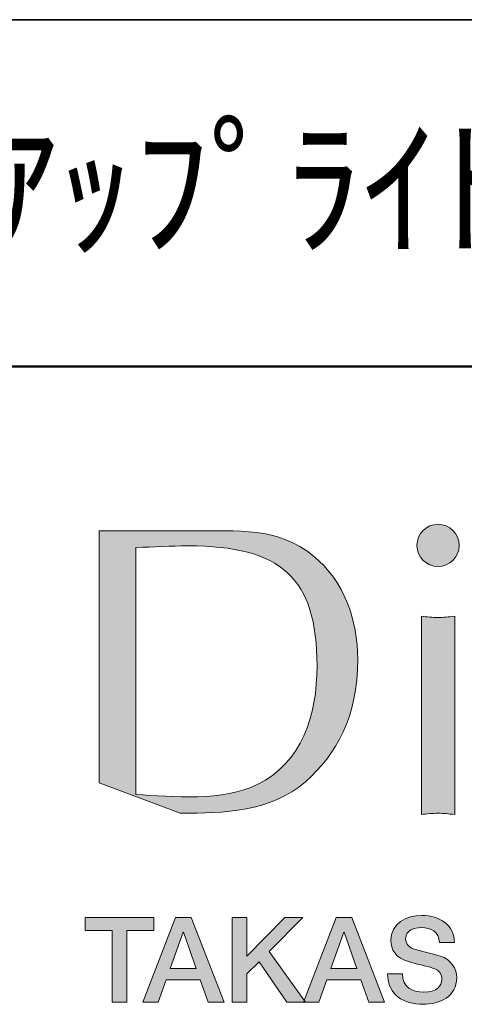
# Model space of a CAD drawing. Units: millimetres. Extents: x -24 to 1260, y 0 to 891.
# Drawn here: x 1053 to 1081, y 38 to 102 of the extents above; entities that cross this region are included whole.
import ezdxf

# ---------------------------------------------------------------- set-up
doc = ezdxf.new("R2010")
doc.units = ezdxf.units.MM
doc.header["$LTSCALE"] = 3
doc.layers.add('FORMAT', color=7, linetype='Continuous')
doc.layers.add('レイヤー_1', color=179, linetype='Continuous')
doc.styles.add('SLDTEXTSTYLE0', font='TXT', dxfattribs={"width": 0.7, "bigfont": 'bigfont'})

msp = doc.modelspace()

# ---------------------------------------------------------------- hatches: boundary and pattern name
at = {"linetype": 'Continuous'}
h = msp.add_hatch(color=7, dxfattribs=at)
edge = h.paths.add_edge_path(flags=0)
edge.add_line((1057.689905, 68.875354), (1057.689905, 52.685813))
edge.add_line((1057.689905, 52.685813), (1062.886301, 50.722043))
edge.add_spline(control_points=[(1062.886301, 50.722043), (1065.71203, 50.722043), (1068.668852, 50.777605), (1070.936352, 52.748917)], knot_values=[1, 1, 1, 1, 2, 2, 2, 2], weights=[1, 1, 1, 1], degree=3, periodic=0)
edge.add_spline(control_points=[(1070.936352, 52.748917), (1072.93501, 54.505502), (1074.294266, 56.909882), (1074.294266, 60.614628)], knot_values=[2, 2, 2, 2, 3, 3, 3, 3], weights=[1, 1, 1, 1], degree=3, periodic=0)
edge.add_spline(control_points=[(1074.294266, 60.614628), (1074.294266, 63.145037), (1073.441584, 65.624947), (1071.442492, 67.277498)], knot_values=[3, 3, 3, 3, 4, 4, 4, 4], weights=[1, 1, 1, 1], degree=3, periodic=0)
edge.add_spline(control_points=[(1071.442492, 67.277498), (1069.20205, 69.140722), (1066.512188, 68.875354), (1063.738548, 68.875354)], knot_values=[4, 4, 4, 4, 5, 5, 5, 5], weights=[1, 1, 1, 1], degree=3, periodic=0)
edge.add_line((1063.738548, 68.875354), (1057.689905, 68.875354))
edge = h.paths.add_edge_path(flags=0)
edge.add_spline(control_points=[(1071.681671, 60.214404), (1071.681671, 56.960959), (1070.721916, 54.001967), (1067.845543, 52.565155)], knot_values=[2, 2, 2, 2, 3, 3, 3, 3], weights=[1, 1, 1, 1], degree=3, periodic=0)
edge.add_spline(control_points=[(1067.845543, 52.565155), (1065.685551, 51.472426), (1062.380161, 51.789306), (1060.033658, 51.922135)], knot_values=[3, 3, 3, 3, 4, 4, 4, 4], weights=[1, 1, 1, 1], degree=3, periodic=0)
edge.add_line((1060.033658, 51.922135), (1060.033658, 67.80809))
edge.add_spline(control_points=[(1060.033658, 67.80809), (1061.180792, 67.837029), (1062.299132, 67.914585), (1063.393453, 67.914585)], knot_values=[0, 0, 0, 0, 1, 1, 1, 1], weights=[1, 1, 1, 1], degree=3, periodic=0)
edge.add_spline(control_points=[(1063.393453, 67.914585), (1069.363528, 67.914585), (1071.681671, 65.863548), (1071.681671, 60.214404)], knot_values=[1, 1, 1, 1, 2, 2, 2, 2], weights=[1, 1, 1, 1], degree=3, periodic=0)
h = msp.add_hatch(color=7, dxfattribs=at)
edge = h.paths.add_edge_path(flags=0)
edge.add_spline(control_points=[(1079.466209, 66.583979), (1078.719009, 66.583979), (1078.104349, 67.194154), (1078.104349, 67.942511), (1078.104349, 68.690435), (1078.719009, 69.304371), (1079.466209, 69.304371)], knot_values=[0, 0, 0, 0, 1, 1, 1, 2, 2, 2, 2], weights=[1, 1, 1, 1, 1, 1, 1], degree=3, periodic=0)
edge.add_spline(control_points=[(1079.466209, 69.304371), (1080.183891, 69.304371), (1080.824017, 68.690435), (1080.824017, 67.942511), (1080.824017, 67.194154), (1080.183891, 66.583979), (1079.466209, 66.583979)], knot_values=[2, 2, 2, 2, 3, 3, 3, 4, 4, 4, 4], weights=[1, 1, 1, 1, 1, 1, 1], degree=3, periodic=0)
h = msp.add_hatch(color=7, dxfattribs=at)
edge = h.paths.add_edge_path(flags=0)
edge.add_spline(control_points=[(1079.466209, 63.30174), (1079.811304, 63.30174), (1080.133248, 63.359763), (1080.531446, 63.38465)], knot_values=[4, 4, 4, 4, 5, 5, 5, 5], weights=[1, 1, 1, 1], degree=3, periodic=0)
edge.add_line((1080.531446, 63.38465), (1080.531446, 50.643908))
edge.add_spline(control_points=[(1080.531446, 50.643908), (1080.133248, 50.671111), (1079.811304, 50.722043), (1079.466209, 50.722043)], knot_values=[0, 0, 0, 0, 1, 1, 1, 1], weights=[1, 1, 1, 1], degree=3, periodic=0)
edge.add_spline(control_points=[(1079.466209, 50.722043), (1079.093477, 50.722043), (1078.745054, 50.671111), (1078.399814, 50.643908)], knot_values=[1, 1, 1, 1, 2, 2, 2, 2], weights=[1, 1, 1, 1], degree=3, periodic=0)
edge.add_line((1078.399814, 50.643908), (1078.399814, 63.38465))
edge.add_spline(control_points=[(1078.399814, 63.38465), (1078.745054, 63.359763), (1079.093477, 63.30174), (1079.466209, 63.30174)], knot_values=[3, 3, 3, 3, 4, 4, 4, 4], weights=[1, 1, 1, 1], degree=3, periodic=0)
for points in [[(1061.200181, 44.01099), (1061.200181, 43.188549), (1059.466747, 43.188549), (1059.466747, 38.562971), (1058.512346, 38.562971), (1058.512346, 43.188549), (1056.787014, 43.188549), (1056.787014, 44.01099)], [(1069.605022, 44.01099), (1070.780227, 44.01099), (1068.604753, 41.838265), (1070.932011, 38.562971), (1069.742337, 38.562971), (1067.956379, 41.165148), (1067.176912, 40.391325), (1067.176912, 38.562971), (1066.223089, 38.562971), (1066.223089, 44.01099), (1067.176912, 44.01099), (1067.176912, 41.532092)]]:
    msp.add_hatch(color=7, dxfattribs=at).paths.add_polyline_path(points, flags=0)
h = msp.add_hatch(color=7, dxfattribs=at)
h.paths.add_polyline_path([(1062.587942, 44.01099), (1060.497258, 38.562971), (1061.482624, 38.562971), (1061.995999, 40.003545), (1064.169447, 40.003545), (1064.681375, 38.562971), (1065.705374, 38.562971), (1063.604996, 44.01099)], flags=0)
h.paths.add_polyline_path([(1063.918837, 40.72933), (1062.252975, 40.72933), (1063.079178, 43.073952), (1063.100303, 43.073952)], flags=0)
h = msp.add_hatch(color=7, dxfattribs=at)
h.paths.add_polyline_path([(1072.910412, 44.01099), (1070.819295, 38.562971), (1071.803069, 38.562971), (1072.314128, 40.003545), (1074.48859, 40.003545), (1075.000083, 38.562971), (1076.024806, 38.562971), (1073.924139, 44.01099)], flags=0)
h.paths.add_polyline_path([(1074.236967, 40.72933), (1072.572407, 40.72933), (1073.397308, 43.073952), (1073.420314, 43.073952)], flags=0)
h = msp.add_hatch(color=7, dxfattribs=at)
edge = h.paths.add_edge_path(flags=0)
edge.add_spline(control_points=[(1078.489524, 38.431589), (1077.246313, 38.431589), (1076.236928, 39.02715), (1076.215224, 40.380907)], knot_values=[14, 14, 14, 14, 15, 15, 15, 15], weights=[1, 1, 1, 1], degree=3, periodic=0)
edge.add_line((1076.215224, 40.380907), (1077.168323, 40.380907))
edge.add_spline(control_points=[(1077.168323, 40.380907), (1077.168323, 39.538209), (1077.787613, 39.210043), (1078.55073, 39.210043)], knot_values=[0, 0, 0, 0, 1, 1, 1, 1], weights=[1, 1, 1, 1], degree=3, periodic=0)
edge.add_spline(control_points=[(1078.55073, 39.210043), (1079.391402, 39.210043), (1079.701915, 39.625025), (1079.701915, 40.036535)], knot_values=[1, 1, 1, 1, 2, 2, 2, 2], weights=[1, 1, 1, 1], degree=3, periodic=0)
edge.add_spline(control_points=[(1079.701915, 40.036535), (1079.701915, 40.455569), (1079.473877, 40.625729), (1079.252062, 40.707915)], knot_values=[2, 2, 2, 2, 3, 3, 3, 3], weights=[1, 1, 1, 1], degree=3, periodic=0)
edge.add_spline(control_points=[(1079.252062, 40.707915), (1078.870793, 40.853767), (1078.374782, 40.949265), (1077.626135, 41.157624)], knot_values=[3, 3, 3, 3, 4, 4, 4, 4], weights=[1, 1, 1, 1], degree=3, periodic=0)
edge.add_spline(control_points=[(1077.626135, 41.157624), (1076.696331, 41.409971), (1076.421557, 41.976592), (1076.421557, 42.538005)], knot_values=[4, 4, 4, 4, 5, 5, 5, 5], weights=[1, 1, 1, 1], degree=3, periodic=0)
edge.add_spline(control_points=[(1076.421557, 42.538005), (1076.421557, 43.630155), (1077.428483, 44.144109), (1078.412836, 44.144109)], knot_values=[5, 5, 5, 5, 6, 6, 6, 6], weights=[1, 1, 1, 1], degree=3, periodic=0)
edge.add_spline(control_points=[(1078.412836, 44.144109), (1079.549986, 44.144109), (1080.505835, 43.53813), (1080.505835, 42.401414)], knot_values=[6, 6, 6, 6, 7, 7, 7, 7], weights=[1, 1, 1, 1], degree=3, periodic=0)
edge.add_line((1080.505835, 42.401414), (1079.549986, 42.401414))
edge.add_spline(control_points=[(1079.549986, 42.401414), (1079.503684, 43.105784), (1079.03039, 43.365076), (1078.374782, 43.365076)], knot_values=[8, 8, 8, 8, 9, 9, 9, 9], weights=[1, 1, 1, 1], degree=3, periodic=0)
edge.add_spline(control_points=[(1078.374782, 43.365076), (1077.932307, 43.365076), (1077.375091, 43.203598), (1077.375091, 42.654339)], knot_values=[9, 9, 9, 9, 10, 10, 10, 10], weights=[1, 1, 1, 1], degree=3, periodic=0)
edge.add_spline(control_points=[(1077.375091, 42.654339), (1077.375091, 42.272347), (1077.634817, 42.057042), (1078.022886, 41.951705)], knot_values=[10, 10, 10, 10, 11, 11, 11, 11], weights=[1, 1, 1, 1], degree=3, periodic=0)
edge.add_spline(control_points=[(1078.022886, 41.951705), (1078.109124, 41.927975), (1079.313267, 41.617751), (1079.595276, 41.532092)], knot_values=[11, 11, 11, 11, 12, 12, 12, 12], weights=[1, 1, 1, 1], degree=3, periodic=0)
edge.add_spline(control_points=[(1079.595276, 41.532092), (1080.313103, 41.317945), (1080.655883, 40.707915), (1080.655883, 40.141872)], knot_values=[12, 12, 12, 12, 13, 13, 13, 13], weights=[1, 1, 1, 1], degree=3, periodic=0)
edge.add_spline(control_points=[(1080.655883, 40.141872), (1080.655883, 38.921234), (1079.572703, 38.431589), (1078.489524, 38.431589)], knot_values=[13, 13, 13, 13, 14, 14, 14, 14], weights=[1, 1, 1, 1], degree=3, periodic=0)

# ---------------------------------------------------------------- linework, layer by layer
at = {"color": 7, "linetype": 'Continuous', "lineweight": 18}
for p, q in [((1063.738548, 68.875354), (1057.689905, 68.875354)), ((1057.689905, 68.875354), (1057.689905, 52.685813)), ((1060.033658, 51.922135), (1060.033658, 67.80809)), ((1078.399814, 50.643908), (1078.399814, 63.38465)), ((1080.531446, 63.38465), (1080.531446, 50.643908)), ((1057.689905, 52.685813), (1062.886301, 50.722043)), ((1056.787014, 44.01099), (1061.200181, 44.01099)), ((1056.787014, 43.188549), (1056.787014, 44.01099)), ((1062.587942, 44.01099), (1060.497258, 38.562971)), ((1061.200181, 44.01099), (1061.200181, 43.188549)), ((1063.604996, 44.01099), (1062.587942, 44.01099)), ((1065.705374, 38.562971), (1063.604996, 44.01099)), ((1066.223089, 44.01099), (1067.176912, 44.01099)), ((1066.223089, 38.562971), (1066.223089, 44.01099)), ((1067.176912, 44.01099), (1067.176912, 41.532092)), ((1067.176912, 41.532092), (1069.605022, 44.01099)), ((1070.780227, 44.01099), (1068.604753, 41.838265)), ((1069.605022, 44.01099), (1070.780227, 44.01099)), ((1072.910412, 44.01099), (1070.819295, 38.562971)), ((1073.924139, 44.01099), (1072.910412, 44.01099)), ((1076.024806, 38.562971), (1073.924139, 44.01099)), ((1058.512346, 43.188549), (1056.787014, 43.188549)), ((1058.512346, 38.562971), (1058.512346, 43.188549)), ((1061.200181, 43.188549), (1059.466747, 43.188549)), ((1059.466747, 43.188549), (1059.466747, 38.562971)), ((1062.252975, 40.72933), (1063.079178, 43.073952)), ((1063.079178, 43.073952), (1063.093647, 43.073952)), ((1063.093647, 43.073952), (1063.100303, 43.073952)), ((1063.100303, 43.073952), (1063.918837, 40.72933)), ((1072.572407, 40.72933), (1073.397308, 43.073952)), ((1073.397308, 43.073952), (1073.413224, 43.073952)), ((1073.413224, 43.073952), (1073.420314, 43.073952)), ((1073.420314, 43.073952), (1074.236967, 40.72933)), ((1068.604753, 41.838265), (1070.932011, 38.562971)), ((1080.505835, 42.401414), (1079.549986, 42.401414)), ((1067.956379, 41.165148), (1067.176912, 40.391325)), ((1069.742337, 38.562971), (1067.956379, 41.165148)), ((1063.918837, 40.72933), (1062.252975, 40.72933)), ((1074.236967, 40.72933), (1072.572407, 40.72933)), ((1061.482624, 38.562971), (1061.995999, 40.003545)), ((1061.995999, 40.003545), (1064.169447, 40.003545)), ((1064.169447, 40.003545), (1064.681375, 38.562971)), ((1067.176912, 40.391325), (1067.176912, 38.562971)), ((1071.803069, 38.562971), (1072.314128, 40.003545)), ((1072.314128, 40.003545), (1074.48859, 40.003545)), ((1074.48859, 40.003545), (1075.000083, 38.562971)), ((1076.215224, 40.380907), (1077.168323, 40.380907)), ((1059.466747, 38.562971), (1058.512346, 38.562971)), ((1060.497258, 38.562971), (1061.482624, 38.562971)), ((1064.681375, 38.562971), (1065.705374, 38.562971)), ((1067.176912, 38.562971), (1066.223089, 38.562971)), ((1070.932011, 38.562971), (1069.742337, 38.562971)), ((1070.819295, 38.562971), (1071.803069, 38.562971)), ((1075.000083, 38.562971), (1076.024806, 38.562971))]:
    msp.add_line(p, q, dxfattribs=at)
for points in [[(1071.442492, 67.277498), (1069.20205, 69.140722), (1066.512188, 68.875354), (1063.738548, 68.875354)], [(1060.033658, 67.80809), (1061.180792, 67.837029), (1062.299132, 67.914585), (1063.393453, 67.914585)], [(1063.393453, 67.914585), (1069.363528, 67.914585), (1071.681671, 65.863548), (1071.681671, 60.214404)], [(1074.294266, 60.614628), (1074.294266, 63.145037), (1073.441584, 65.624947), (1071.442492, 67.277498)], [(1078.399814, 63.38465), (1078.745054, 63.359763), (1079.093477, 63.30174), (1079.466209, 63.30174)], [(1079.466209, 63.30174), (1079.811304, 63.30174), (1080.133248, 63.359763), (1080.531446, 63.38465)], [(1071.681671, 60.214404), (1071.681671, 56.960959), (1070.721916, 54.001967), (1067.845543, 52.565155)], [(1070.936352, 52.748917), (1072.93501, 54.505502), (1074.294266, 56.909882), (1074.294266, 60.614628)], [(1067.845543, 52.565155), (1065.685551, 51.472426), (1062.380161, 51.789306), (1060.033658, 51.922135)], [(1062.886301, 50.722043), (1065.71203, 50.722043), (1068.668852, 50.777605), (1070.936352, 52.748917)], [(1079.466209, 50.722043), (1079.093477, 50.722043), (1078.745054, 50.671111), (1078.399814, 50.643908)], [(1080.531446, 50.643908), (1080.133248, 50.671111), (1079.811304, 50.722043), (1079.466209, 50.722043)], [(1076.421557, 42.538005), (1076.421557, 43.630155), (1077.428483, 44.144109), (1078.412836, 44.144109)], [(1078.412836, 44.144109), (1079.549986, 44.144109), (1080.505835, 43.53813), (1080.505835, 42.401414)], [(1078.374782, 43.365076), (1077.932307, 43.365076), (1077.375091, 43.203598), (1077.375091, 42.654339)], [(1079.549986, 42.401414), (1079.503684, 43.105784), (1079.03039, 43.365076), (1078.374782, 43.365076)], [(1077.626135, 41.157624), (1076.696331, 41.409971), (1076.421557, 41.976592), (1076.421557, 42.538005)], [(1077.375091, 42.654339), (1077.375091, 42.272347), (1077.634817, 42.057042), (1078.022886, 41.951705)], [(1078.022886, 41.951705), (1078.109124, 41.927975), (1079.313267, 41.617751), (1079.595276, 41.532092)], [(1079.595276, 41.532092), (1080.313103, 41.317945), (1080.655883, 40.707915), (1080.655883, 40.141872)], [(1079.252062, 40.707915), (1078.870793, 40.853767), (1078.374782, 40.949265), (1077.626135, 41.157624)], [(1079.701915, 40.036535), (1079.701915, 40.455569), (1079.473877, 40.625729), (1079.252062, 40.707915)], [(1078.489524, 38.431589), (1077.246313, 38.431589), (1076.236928, 39.02715), (1076.215224, 40.380907)], [(1077.168323, 40.380907), (1077.168323, 39.538209), (1077.787613, 39.210043), (1078.55073, 39.210043)], [(1080.655883, 40.141872), (1080.655883, 38.921234), (1079.572703, 38.431589), (1078.489524, 38.431589)], [(1078.55073, 39.210043), (1079.391402, 39.210043), (1079.701915, 39.625025), (1079.701915, 40.036535)]]:
    msp.add_open_spline(points, degree=3, dxfattribs=at)
for points, knots in [([(1079.466209, 66.583979), (1078.719009, 66.583979), (1078.104349, 67.194154), (1078.104349, 67.942511), (1078.104349, 68.690435), (1078.719009, 69.304371), (1079.466209, 69.304371)], [0, 0, 0, 0, 1, 1, 1, 2, 2, 2, 2]), ([(1079.466209, 69.304371), (1080.183891, 69.304371), (1080.824017, 68.690435), (1080.824017, 67.942511), (1080.824017, 67.194154), (1080.183891, 66.583979), (1079.466209, 66.583979)], [2, 2, 2, 2, 3, 3, 3, 4, 4, 4, 4])]:
    msp.add_open_spline(points, degree=3, knots=knots, dxfattribs=at)
at = {"layer": 'FORMAT', "lineweight": 50}
msp.add_line((1230, 79.446338), (780, 79.446338), dxfattribs=at)
at = {"layer": 'レイヤー_1', "color": 7, "lineweight": 35}
msp.add_line((780, 101.754912), (1230, 101.754912), dxfattribs=at)

# ---------------------------------------------------------------- texts
at = {"layer": 'レイヤー_1', "color": 7, "insert": (1104.26887, 94.493264), "char_height": 7.14375, "attachment_point": 2, "style": 'SLDTEXTSTYLE0'}
msp.add_mtext('ｶﾞｰﾃﾞﾝｱｯﾌﾟﾗｲﾄ ﾙｰﾒｯｸ ﾄﾗｽﾄ M 挟角/広角', dxfattribs=at)

doc.saveas('drawing.dxf')
